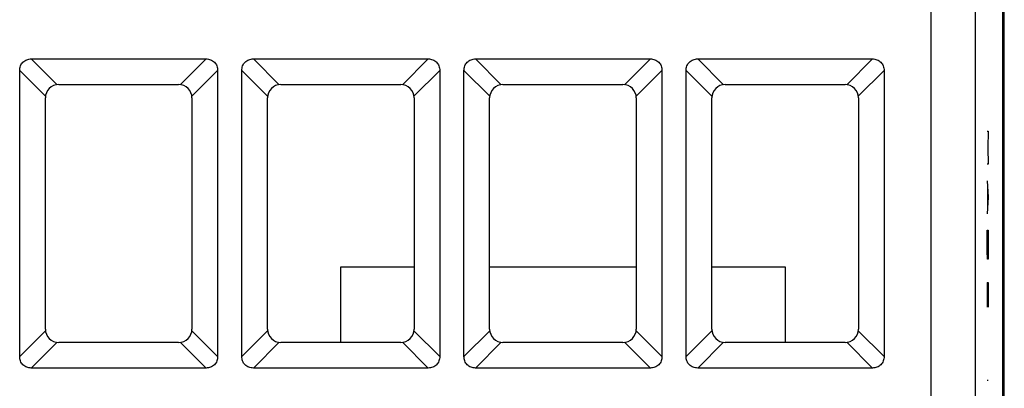
# Model space of a CAD drawing. Extents: x -22.8 to 22.1, y -24.4 to 24.6.
# Drawn here: x -0.1 to 22.1, y -8.7 to -0.4 of the extents above; entities that cross this region are included whole.
import ezdxf

# ---------------------------------------------------------------- set-up
doc = ezdxf.new("R2010")
doc.units = 0
doc.header["$LTSCALE"] = 16.335
doc.layers.get('0').update_dxf_attribs({"linetype": 'CONTINUOUS'})

msp = doc.modelspace()

# ---------------------------------------------------------------- linework, layer by layer
at = {"color": 7, "linetype": 'CONTINUOUS'}
for p, q in [((22.093, -18.028), (22.093, 18.267)), ((22.059, -17.552), (22.059, 17.791)), ((0.191, -1.253), (4.126, -1.253)), ((5.191, -1.253), (9.126, -1.253)), ((10.191, -1.253), (14.126, -1.253)), ((15.191, -1.253), (19.126, -1.253)), ((-0.069, -7.948), (-0.069, -1.513)), ((4.386, -1.513), (4.386, -7.948)), ((4.931, -7.948), (4.931, -1.513)), ((9.386, -1.513), (9.386, -7.948)), ((9.931, -7.948), (9.931, -1.513)), ((14.386, -1.513), (14.386, -7.948)), ((14.931, -7.948), (14.931, -1.513)), ((19.386, -1.513), (19.386, -7.948)), ((0.809, -1.831), (3.509, -1.831)), ((5.809, -1.831), (8.509, -1.831)), ((10.809, -1.831), (13.509, -1.831)), ((15.809, -1.831), (18.509, -1.831)), ((0.509, -7.331), (0.509, -2.131)), ((3.809, -2.131), (3.809, -7.331)), ((5.509, -7.331), (5.509, -2.131)), ((8.809, -2.131), (8.809, -7.331)), ((10.509, -7.331), (10.509, -2.131)), ((13.809, -2.131), (13.809, -7.331)), ((15.509, -7.331), (15.509, -2.131)), ((18.809, -2.131), (18.809, -7.331)), ((7.16, -5.93), (8.809, -5.93)), ((7.16, -7.631), (7.16, -5.93)), ((10.509, -5.93), (13.809, -5.93)), ((15.509, -5.93), (17.16, -5.93)), ((17.16, -5.93), (17.16, -7.631)), ((3.509, -7.631), (0.809, -7.631)), ((8.509, -7.631), (5.809, -7.631)), ((13.509, -7.631), (10.809, -7.631)), ((18.509, -7.631), (15.809, -7.631)), ((4.126, -8.208), (0.191, -8.208)), ((9.126, -8.208), (5.191, -8.208)), ((14.126, -8.208), (10.191, -8.208)), ((19.126, -8.208), (15.191, -8.208))]:
    msp.add_line(p, q, dxfattribs=at)
at = {"color": 9, "linetype": 'CONTINUOUS'}
for p, q in [((20.447, -17.299), (20.447, 17.538)), ((21.447, -17.299), (21.447, 17.538)), ((0.191, -1.253), (0.771, -1.833)), ((3.546, -1.833), (4.126, -1.253)), ((5.191, -1.253), (5.771, -1.833)), ((8.546, -1.833), (9.126, -1.253)), ((10.191, -1.253), (10.771, -1.833)), ((13.546, -1.833), (14.126, -1.253)), ((15.191, -1.253), (15.771, -1.833)), ((19.126, -1.253), (18.546, -1.833)), ((-0.069, -1.513), (0.511, -2.093)), ((3.806, -2.093), (4.386, -1.513)), ((4.931, -1.513), (5.511, -2.093)), ((8.806, -2.093), (9.386, -1.513)), ((9.931, -1.513), (10.511, -2.093)), ((13.806, -2.093), (14.386, -1.513)), ((14.931, -1.513), (15.511, -2.093)), ((19.386, -1.513), (18.806, -2.093)), ((21.709, -2.881), (21.732, -2.881)), ((21.732, -2.881), (21.719, -3.252)), ((21.719, -3.252), (21.732, -3.623)), ((21.732, -3.623), (21.709, -3.623)), ((21.709, -3.995), (21.732, -4.366)), ((21.716, -4.119), (21.716, -4.614)), ((21.732, -4.366), (21.709, -4.738)), ((21.709, -5.109), (21.732, -5.109)), ((21.709, -5.573), (21.709, -5.109)), ((21.732, -5.109), (21.732, -5.573)), ((21.713, -5.759), (21.709, -5.573)), ((21.729, -5.759), (21.713, -5.759)), ((21.732, -5.573), (21.729, -5.759)), ((21.709, -6.285), (21.732, -6.285)), ((21.709, -6.285), (21.709, -6.842)), ((21.722, -6.657), (21.722, -6.285)), ((21.732, -6.285), (21.732, -6.842)), ((-0.069, -7.948), (0.511, -7.368)), ((4.386, -7.948), (3.806, -7.368)), ((4.931, -7.948), (5.511, -7.368)), ((9.386, -7.948), (8.806, -7.368)), ((9.931, -7.948), (10.511, -7.368)), ((14.386, -7.948), (13.806, -7.368)), ((14.931, -7.948), (15.511, -7.368)), ((18.806, -7.368), (19.386, -7.948)), ((0.191, -8.208), (0.771, -7.628)), ((4.126, -8.208), (3.546, -7.628)), ((5.191, -8.208), (5.771, -7.628)), ((9.126, -8.208), (8.546, -7.628)), ((10.191, -8.208), (10.771, -7.628)), ((14.126, -8.208), (13.546, -7.628)), ((15.191, -8.208), (15.771, -7.628)), ((18.546, -7.628), (19.126, -8.208)), ((21.709, -8.483), (21.732, -8.483))]:
    msp.add_line(p, q, dxfattribs=at)
at = {"color": 7, "linetype": 'CONTINUOUS'}
for centre, start, end in [((0.809, -2.131), 90, 180), ((3.509, -2.131), 0, 90), ((5.809, -2.131), 90, 180), ((8.509, -2.131), 0, 90), ((10.809, -2.131), 90, 180), ((13.509, -2.131), 0, 90), ((15.809, -2.131), 90, 180), ((18.509, -2.131), 0, 90), ((0.809, -7.331), 180, 270), ((3.509, -7.331), 270, 360), ((5.809, -7.331), 180, 270), ((8.509, -7.331), 270, 360), ((10.809, -7.331), 180, 270), ((13.509, -7.331), 270, 360), ((15.809, -7.331), 180, 270), ((18.509, -7.331), 270, 360)]:
    msp.add_arc(centre, 0.3, start, end, dxfattribs=at)
for points in [[(-0.069, -1.513), (-0.069, -1.479), (-0.058, -1.41), (-0.002, -1.32), (0.088, -1.264), (0.157, -1.253), (0.191, -1.253)], [(4.126, -1.253), (4.16, -1.253), (4.229, -1.264), (4.319, -1.32), (4.375, -1.41), (4.386, -1.479), (4.386, -1.513)], [(4.931, -1.513), (4.931, -1.479), (4.942, -1.41), (4.998, -1.32), (5.088, -1.264), (5.157, -1.253), (5.191, -1.253)], [(9.126, -1.253), (9.16, -1.253), (9.229, -1.264), (9.319, -1.32), (9.375, -1.41), (9.386, -1.479), (9.386, -1.513)], [(9.931, -1.513), (9.931, -1.479), (9.942, -1.41), (9.998, -1.32), (10.088, -1.264), (10.157, -1.253), (10.191, -1.253)], [(14.126, -1.253), (14.16, -1.253), (14.229, -1.264), (14.319, -1.32), (14.375, -1.41), (14.386, -1.479), (14.386, -1.513)], [(14.931, -1.513), (14.931, -1.479), (14.942, -1.41), (14.998, -1.32), (15.088, -1.264), (15.157, -1.253), (15.191, -1.253)], [(19.126, -1.253), (19.16, -1.253), (19.229, -1.264), (19.319, -1.32), (19.375, -1.41), (19.386, -1.479), (19.386, -1.513)], [(0.191, -8.208), (0.157, -8.208), (0.088, -8.197), (-0.002, -8.141), (-0.058, -8.051), (-0.069, -7.982), (-0.069, -7.948)], [(4.386, -7.948), (4.386, -7.982), (4.375, -8.051), (4.319, -8.141), (4.229, -8.197), (4.16, -8.208), (4.126, -8.208)], [(5.191, -8.208), (5.157, -8.208), (5.088, -8.197), (4.998, -8.141), (4.942, -8.051), (4.931, -7.982), (4.931, -7.948)], [(9.386, -7.948), (9.386, -7.982), (9.375, -8.051), (9.319, -8.141), (9.229, -8.197), (9.16, -8.208), (9.126, -8.208)], [(10.191, -8.208), (10.157, -8.208), (10.088, -8.197), (9.998, -8.141), (9.942, -8.051), (9.931, -7.982), (9.931, -7.948)], [(14.386, -7.948), (14.386, -7.982), (14.375, -8.051), (14.319, -8.141), (14.229, -8.197), (14.16, -8.208), (14.126, -8.208)], [(15.191, -8.208), (15.157, -8.208), (15.088, -8.197), (14.998, -8.141), (14.942, -8.051), (14.931, -7.982), (14.931, -7.948)], [(19.386, -7.948), (19.386, -7.982), (19.375, -8.051), (19.319, -8.141), (19.229, -8.197), (19.16, -8.208), (19.126, -8.208)]]:
    msp.add_open_spline(points, degree=3, knots=[0, 0, 0, 0, 0.250881, 0.5, 0.749119, 1, 1, 1, 1], dxfattribs=at)

doc.saveas('drawing.dxf')
